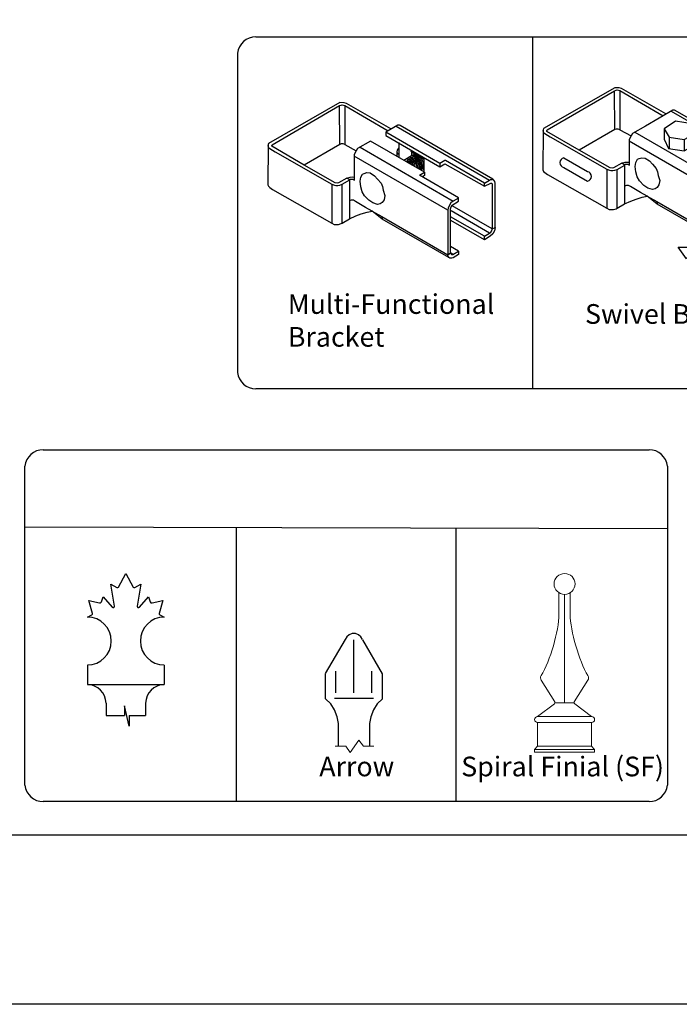
# Model space of a CAD drawing. Units: inches. Extents: x 657 to 1212, y 432 to 797.
# Drawn here: x 829 to 896, y 432 to 532 of the extents above; entities that cross this region are included whole.
import ezdxf

# ---------------------------------------------------------------- set-up
doc = ezdxf.new("R2010")
doc.units = ezdxf.units.IN
doc.header["$MEASUREMENT"] = 0
doc.layers.add('001_Dark_1 100', color=7, linetype='Continuous', lineweight=30, true_color=0x616161)
for name, color, linetype in [('3D OBJECT 1', 250, 'Continuous'), ('FORMET OR TEMPLATE 1', 250, 'Continuous'), ('Layer 1', 250, 'Continuous'), ('TEXT', 250, 'Continuous')]:
    doc.layers.add(name, color=color, linetype=linetype)
doc.styles.get("Standard").update_dxf_attribs({"font": 'Verdana.ttf'})

# ---------------------------------------------------------------- blocks, each defined once
blk = doc.blocks.new('block 4')
for p, q in [((232.04, 117.35), (224.79, 113.21)), ((232, 117.05), (232.16, 117.09)), ((232.46, 117.34), (232.04, 117.35)), ((232.16, 117.09), (232.27, 117.12)), ((232.27, 117.12), (232.53, 117.06)), ((232.7, 117.27), (232.46, 117.34)), ((237.23, 114.69), (232.7, 117.27)), ((225.14, 113.05), (232, 117.05)), ((232.02, 113.09), (232, 117.05)), ((232.53, 117.06), (236.93, 114.5)), ((232.53, 117.06), (232.53, 113.08)), ((237.93, 115.06), (236.7, 114.36)), ((236.7, 114.36), (236.7, 114)), ((242.18, 111.17), (236.7, 114.36)), ((237.77, 114.96), (247.26, 109.47)), ((238.08, 115.06), (237.93, 115.06)), ((238.16, 115.02), (238.08, 115.06)), ((247.6, 109.56), (238.16, 115.02)), ((224.79, 113.21), (224.74, 113.08)), ((232.02, 113.09), (228.4, 111)), ((232.16, 113.15), (232.02, 113.09)), ((232.38, 113.15), (232.16, 113.15)), ((232.53, 113.08), (232.38, 113.15)), ((235.15, 113.45), (233.84, 112.7)), ((240.63, 110.27), (235.15, 113.45)), ((236.7, 114), (242.19, 110.82)), ((238.02, 113.3), (238.02, 111.77)), ((224.73, 113.02), (224.7, 109)), ((224.74, 113.08), (224.71, 112.95)), ((224.71, 112.95), (224.76, 112.84)), ((224.76, 112.84), (224.82, 112.76)), ((224.82, 112.76), (224.92, 112.68)), ((224.92, 112.68), (225.46, 112.35)), ((225.1, 112.97), (225.14, 113.05)), ((225.13, 112.91), (225.1, 112.97)), ((228.39, 111.01), (225.13, 112.91)), ((225.46, 112.35), (231.21, 109.06)), ((232.53, 113.08), (233.69, 112.45)), ((233.69, 112.45), (233.5, 112.09)), ((233.5, 112.09), (233.5, 109.45)), ((233.84, 112.7), (233.69, 112.45)), ((234.08, 112.83), (243.54, 107.34)), ((237.86, 112.53), (237.81, 112.34)), ((237.81, 112.34), (237.81, 111.95)), ((237.81, 112.34), (237.88, 112.22)), ((237.98, 112.72), (237.86, 112.53)), ((237.88, 112.22), (237.94, 112.16)), ((237.94, 112.16), (238, 112.1)), ((238.09, 112.73), (237.98, 112.72)), ((239.31, 112.34), (239.26, 112.4)), ((239.31, 112.34), (240.58, 111.61)), ((239.31, 112.34), (239.31, 111.93)), ((239.31, 111.93), (239.63, 112.12)), ((243.01, 106.43), (233.48, 111.91)), ((239.31, 111.93), (238.54, 111.48)), ((238.76, 111.42), (238.91, 111.36)), ((238.83, 111.51), (239.07, 111.37)), ((238.91, 111.57), (239.01, 111.63)), ((239.04, 111.53), (238.91, 111.57)), ((238.91, 111.36), (239.07, 111.18)), ((239.01, 111.63), (239.25, 111.53)), ((239.23, 111.39), (239.04, 111.53)), ((239.07, 111.37), (239.28, 111.16)), ((239.09, 111.72), (239.4, 111.6)), ((239.31, 111.74), (239.2, 111.79)), ((239.4, 111.22), (239.23, 111.39)), ((239.25, 111.53), (239.4, 111.39)), ((239.28, 111.16), (239.35, 111.01)), ((239.5, 111.62), (239.31, 111.74)), ((239.33, 111.82), (239.58, 111.72)), ((239.34, 111.43), (239.54, 111.24)), ((239.4, 111.6), (239.58, 111.35)), ((239.55, 110.95), (239.4, 111.22)), ((239.69, 111.8), (239.42, 111.89)), ((239.46, 111.93), (239.61, 111.92)), ((239.63, 111.97), (239.48, 111.97)), ((239.72, 111.38), (239.5, 111.62)), ((239.54, 111.24), (239.63, 111.11)), ((239.58, 112.05), (239.92, 111.97)), ((239.58, 111.72), (239.97, 111.26)), ((239.58, 111.35), (239.83, 111.06)), ((239.61, 111.92), (239.79, 111.84)), ((239.94, 111.85), (239.63, 111.97)), ((239.63, 111.11), (239.67, 110.96)), ((239.79, 111.66), (239.69, 111.8)), ((239.86, 111.16), (239.72, 111.38)), ((239.79, 111.84), (239.99, 111.61)), ((240.01, 111.44), (239.79, 111.66)), ((239.97, 110.87), (239.86, 111.16)), ((239.92, 111.97), (240.17, 111.82)), ((240.17, 111.61), (239.94, 111.85)), ((239.97, 111.26), (240.04, 111.1)), ((239.99, 111.61), (240.17, 111.38)), ((240.15, 111.14), (240.01, 111.44)), ((240.04, 111.1), (240.1, 110.85)), ((240.23, 110.87), (240.15, 111.14)), ((240.17, 111.82), (240.36, 111.56)), ((240.31, 111.39), (240.17, 111.61)), ((240.17, 111.38), (240.33, 110.96)), ((240.45, 111.01), (240.31, 111.39)), ((240.36, 111.56), (240.5, 111.27)), ((240.5, 111.27), (240.53, 111.08)), ((240.58, 111.61), (240.58, 110.3)), ((242.69, 111.46), (242.18, 111.17)), ((242.18, 111.17), (242.18, 110.83)), ((242.19, 110.82), (242.71, 111.12)), ((242.76, 111.46), (242.69, 111.46)), ((242.71, 111.12), (246.74, 108.85)), ((246.74, 109.17), (242.76, 111.46)), ((231.55, 109.19), (228.39, 111.01)), ((234.15, 109.76), (234.34, 110.09)), ((234.34, 110.09), (234.51, 110.15)), ((234.51, 110.15), (234.77, 110.24)), ((234.77, 110.24), (235.1, 110.2)), ((235.1, 110.2), (235.57, 109.92)), ((239.83, 111.06), (239.83, 110.87)), ((240.01, 110.69), (239.97, 110.87)), ((240.1, 110.85), (240.1, 110.6)), ((240.12, 109.98), (240.63, 110.27)), ((240.19, 110.57), (240.23, 110.62)), ((240.23, 110.62), (240.23, 110.87)), ((240.34, 110.69), (240.29, 110.53)), ((240.33, 110.96), (240.34, 110.69)), ((240.45, 110.7), (240.37, 110.57)), ((240.53, 110.7), (240.43, 110.57)), ((240.45, 111.01), (240.45, 110.7)), ((240.53, 111.08), (240.53, 110.7)), ((240.63, 110.27), (240.64, 109.94)), ((231.76, 109.17), (231.55, 109.19)), ((231.89, 109.2), (231.76, 109.17)), ((232.74, 109.69), (231.89, 109.2)), ((232.26, 109.05), (233.04, 109.49)), ((232.74, 109.69), (233.09, 109.78)), ((233.04, 109.49), (232.74, 109.69)), ((233.12, 109.54), (233.02, 109.47)), ((233.02, 109.47), (233.02, 105.54)), ((233.09, 109.78), (233.3, 109.8)), ((233.37, 109.54), (233.12, 109.54)), ((233.3, 109.8), (233.52, 109.77)), ((233.47, 109.51), (233.37, 109.54)), ((233.5, 109.45), (233.47, 109.51)), ((234.1, 109.36), (234.15, 109.76)), ((234.15, 108.79), (234.1, 109.36)), ((235.57, 109.92), (235.86, 109.58)), ((235.86, 109.58), (236.22, 109.15)), ((236.22, 109.15), (236.36, 108.81)), ((244.08, 107.68), (240.12, 109.98)), ((240.64, 109.94), (240.42, 109.81)), ((246.74, 109.17), (247.26, 109.47)), ((246.74, 108.85), (247.37, 109.18)), ((246.74, 108.85), (246.74, 109.17)), ((247.26, 109.47), (247.36, 109.54)), ((247.36, 109.54), (247.44, 109.54)), ((247.37, 109.18), (247.49, 109.15)), ((247.44, 109.54), (247.56, 109.54)), ((247.49, 109.15), (247.51, 109.1)), ((247.51, 109.1), (247.53, 109.02)), ((247.7, 109.47), (247.6, 109.56)), ((247.78, 109.32), (247.7, 109.47)), ((247.82, 109.17), (247.78, 109.32)), ((247.82, 104.66), (247.82, 109.17)), ((224.7, 109), (224.77, 108.85)), ((224.77, 108.85), (224.9, 108.73)), ((224.9, 108.73), (225.18, 108.53)), ((225.18, 108.53), (231.2, 105.09)), ((231.21, 109.06), (231.48, 108.95)), ((231.21, 109.06), (231.21, 105.08)), ((231.48, 108.95), (231.62, 108.92)), ((231.62, 108.92), (231.82, 108.92)), ((231.82, 108.92), (232.03, 108.97)), ((232.03, 108.97), (232.26, 109.05)), ((232.27, 105.11), (232.27, 109.05)), ((234.31, 108.3), (234.15, 108.79)), ((234.54, 107.87), (234.31, 108.3)), ((236.36, 108.81), (236.42, 108.45)), ((236.42, 108.45), (236.62, 107.92)), ((247.53, 109.02), (247.53, 104.52)), ((233.19, 107.43), (233.02, 107.36)), ((233.42, 107.43), (233.19, 107.43)), ((233.63, 107.3), (233.42, 107.43)), ((234.64, 106.68), (233.63, 107.3)), ((234.98, 107.43), (234.54, 107.87)), ((235.37, 107.16), (234.98, 107.43)), ((235.86, 107.01), (235.37, 107.16)), ((236.34, 107.21), (236.13, 107.06)), ((236.52, 107.48), (236.34, 107.21)), ((236.62, 107.92), (236.52, 107.48)), ((243.33, 107.15), (243.18, 106.94)), ((243.54, 107.34), (243.33, 107.15)), ((243.45, 106.93), (244.1, 107.33)), ((244.1, 107.63), (243.54, 107.34)), ((244.1, 107.63), (244.08, 107.68)), ((244.1, 107.33), (244.1, 107.63)), ((234.19, 106.04), (234.82, 106.22)), ((235.32, 106.32), (234.64, 106.68)), ((234.82, 106.22), (235.32, 106.32)), ((235.32, 106.32), (236.31, 105.77)), ((236.33, 105.5), (235.32, 106.32)), ((236.13, 107.06), (235.86, 107.01)), ((243.04, 106.64), (243.01, 106.43)), ((243.01, 106.43), (243.02, 101.89)), ((243.18, 106.94), (243.04, 106.64)), ((243.29, 106.55), (243.35, 106.75)), ((243.29, 102.07), (243.29, 106.55)), ((243.35, 106.75), (243.45, 106.91)), ((247.26, 104.07), (243.36, 106.34)), ((243.45, 106.87), (243.45, 106.93)), ((247.53, 104.52), (243.45, 106.87)), ((231.2, 105.09), (231.46, 104.98)), ((232.17, 105.05), (232.27, 105.11)), ((232.27, 105.11), (233.02, 105.54)), ((233.02, 105.54), (233.66, 105.84)), ((233.66, 105.84), (234.19, 106.04)), ((236.31, 105.77), (236.33, 105.5)), ((236.31, 105.77), (243.02, 101.89)), ((243.1, 101.6), (236.33, 105.5)), ((246.73, 103.79), (243.29, 105.76)), ((246.73, 103.42), (243.33, 105.38)), ((231.46, 104.98), (231.88, 104.98)), ((231.88, 104.98), (232.17, 105.05)), ((247.26, 104.07), (247.39, 104.2)), ((247.39, 104.2), (247.49, 104.33)), ((247.49, 104.33), (247.52, 104.49)), ((247.52, 104.49), (247.53, 104.52)), ((247.53, 104.52), (247.82, 104.66)), ((247.77, 104.33), (247.57, 104.01)), ((247.82, 104.66), (247.77, 104.33)), ((246.73, 103.79), (247.26, 104.07)), ((246.73, 103.42), (246.73, 103.79)), ((247.31, 103.78), (246.73, 103.42)), ((247.57, 104.01), (247.31, 103.78)), ((244.09, 102.25), (243.29, 102.72)), ((243.52, 101.92), (244.09, 102.25)), ((244.09, 102.25), (244.09, 101.91)), ((243.02, 101.89), (243.29, 102.07)), ((243.04, 101.72), (243.02, 101.89)), ((243.1, 101.6), (243.04, 101.72)), ((243.22, 101.53), (243.1, 101.6)), ((243.41, 101.53), (243.22, 101.53)), ((243.29, 102.07), (243.37, 101.92)), ((243.52, 101.92), (243.29, 102.07)), ((243.37, 101.92), (243.43, 101.9)), ((243.55, 101.58), (243.41, 101.53)), ((243.43, 101.9), (243.52, 101.92)), ((244.09, 101.91), (243.55, 101.58))]:
    blk.add_line(p, q)
blk = doc.blocks.new('CANADIAN FLAGE')
for p, q in [((146.93, -198.51), (146.93, -201.25)), ((157.78, -198.51), (157.78, -201.25)), ((146.93, -201.25), (157.78, -201.25)), ((149.56, -203.89), (149.56, -205.62)), ((155.15, -203.89), (155.15, -205.62)), ((152.84, -207.14), (152.19, -204.27)), ((152.19, -204.27), (152.19, -205.62)), ((149.56, -205.62), (152.19, -205.62)), ((152.84, -205.62), (152.84, -207.14)), ((152.84, -205.62), (155.15, -205.62))]:
    blk.add_line(p, q)
for centre, radius, start, end in [((146.93, -195.12), 3.38, 270, 90), ((157.78, -195.12), 3.38, 90, 270), ((146.93, -203.89), 2.63, 0, 90), ((157.78, -203.89), 2.63, 90, 180)]:
    blk.add_arc(centre, radius, start, end)
at = {"layer": '001_Dark_1 100', "color": 18, "true_color": 0x000000}
for p, q in [((151.33, -187.52), (152.35, -185.59)), ((152.35, -185.59), (153.38, -187.52)), ((150.75, -190.21), (150.22, -187.13)), ((150.22, -187.13), (151.07, -187.58)), ((153.64, -187.58), (154.49, -187.13)), ((154.49, -187.13), (153.96, -190.21)), ((147.65, -191.26), (147.15, -189.4)), ((147.15, -189.4), (148.62, -189.75)), ((148.93, -189.6), (149.14, -188.88)), ((149.14, -188.88), (150.43, -190.36)), ((154.28, -190.36), (155.57, -188.88)), ((155.57, -188.88), (155.78, -189.6)), ((156.09, -189.75), (157.55, -189.4)), ((157.55, -189.4), (157.06, -191.26)), ((146.93, -191.74), (147.57, -191.43)), ((157.13, -191.43), (157.78, -191.74))]:
    blk.add_line(p, q, dxfattribs=at)
for centre, radius, start, end in [((151.16, -187.39), 0.207, 242.0506, 322.7351), ((153.55, -187.39), 0.207, 217.2649, 297.9494), ((148.69, -189.49), 0.268, 256.4201, 335.4093), ((156.02, -189.49), 0.268, 204.5907, 283.5799), ((147.51, -191.3), 0.139, 295.7855, 17.9597), ((150.57, -190.24), 0.182, 221.2855, 8.1159), ((154.14, -190.24), 0.182, 171.8841, 318.7145), ((157.19, -191.3), 0.139, 162.0403, 244.2145)]:
    blk.add_arc(centre, radius, start, end, dxfattribs=at)
blk = doc.blocks.new('sb')
for p, q in [((1357.32, 13.09), (1350.07, 8.95)), ((1357.74, 13.07), (1357.32, 13.09)), ((1357.98, 13.01), (1357.74, 13.07)), ((1350.42, 8.79), (1357.28, 12.78)), ((1357.28, 12.78), (1357.44, 12.83)), ((1357.3, 8.83), (1357.28, 12.78)), ((1357.44, 12.83), (1357.55, 12.86)), ((1357.55, 12.86), (1357.81, 12.79)), ((1357.81, 12.79), (1362.21, 10.24)), ((1357.81, 12.79), (1357.81, 8.82)), ((1362.51, 10.42), (1357.98, 13.01)), ((1363.21, 10.79), (1360.43, 9.19)), ((1363.05, 10.7), (1372.54, 5.21)), ((1363.36, 10.79), (1363.21, 10.79)), ((1363.44, 10.76), (1363.36, 10.79)), ((1372.88, 5.29), (1363.44, 10.76)), ((1360.43, 9.19), (1359.12, 8.43)), ((1363.49, 9.69), (1362.32, 8.92)), ((1365.17, 9.42), (1363.49, 9.69)), ((1365.62, 8.5), (1365.17, 9.42)), ((1350.02, 8.81), (1349.99, 8.69)), ((1350.01, 8.75), (1349.99, 4.74)), ((1349.99, 8.69), (1350.04, 8.58)), ((1350.07, 8.95), (1350.02, 8.81)), ((1350.04, 8.58), (1350.1, 8.49)), ((1350.1, 8.49), (1350.2, 8.42)), ((1350.2, 8.42), (1350.74, 8.09)), ((1350.38, 8.71), (1350.42, 8.79)), ((1350.41, 8.64), (1350.38, 8.71)), ((1353.67, 6.74), (1350.41, 8.64)), ((1350.74, 8.09), (1356.49, 4.8)), ((1357.3, 8.83), (1353.69, 6.73)), ((1357.44, 8.89), (1357.3, 8.83)), ((1357.66, 8.89), (1357.44, 8.89)), ((1357.81, 8.82), (1357.66, 8.89)), ((1357.81, 8.82), (1358.97, 8.18)), ((1358.97, 8.18), (1358.78, 7.83)), ((1359.12, 8.43), (1358.97, 8.18)), ((1359.36, 8.57), (1368.82, 3.08)), ((1362.32, 8.92), (1362.32, 7.86)), ((1362.32, 8.92), (1362.83, 8.07)), ((1362.83, 8.07), (1364.36, 7.82)), ((1362.83, 8.07), (1362.83, 6.89)), ((1364.36, 7.82), (1365.62, 8.5)), ((1365.62, 7.4), (1365.62, 8.5)), ((1368.29, 2.16), (1358.76, 7.64)), ((1358.78, 7.83), (1358.78, 5.19)), ((1362.32, 7.86), (1362.76, 6.9)), ((1364.36, 7.82), (1364.37, 6.66)), ((1364.37, 6.66), (1365.62, 7.4)), ((1367.97, 7.2), (1367.46, 6.91)), ((1368.04, 7.2), (1367.97, 7.2)), ((1372.02, 4.91), (1368.04, 7.2)), ((1356.83, 4.93), (1353.67, 6.74)), ((1362.76, 6.9), (1364.37, 6.66)), ((1365.4, 5.72), (1367.46, 6.91)), ((1365.7, 5.55), (1367.99, 6.86)), ((1367.99, 6.86), (1372.02, 4.59)), ((1352.13, 5.95), (1354.52, 4.56)), ((1358.02, 5.42), (1357.17, 4.94)), ((1357.55, 4.79), (1358.32, 5.22)), ((1358.02, 5.42), (1358.37, 5.51)), ((1358.32, 5.22), (1358.02, 5.42)), ((1358.41, 5.28), (1358.3, 5.21)), ((1358.3, 5.21), (1358.3, 1.28)), ((1358.37, 5.51), (1358.58, 5.53)), ((1358.65, 5.28), (1358.41, 5.28)), ((1358.58, 5.53), (1358.8, 5.51)), ((1358.75, 5.24), (1358.65, 5.28)), ((1358.78, 5.19), (1358.75, 5.24)), ((1359.38, 5.09), (1359.43, 5.49)), ((1359.44, 4.53), (1359.38, 5.09)), ((1359.43, 5.49), (1359.63, 5.82)), ((1359.63, 5.82), (1359.79, 5.89)), ((1359.79, 5.89), (1360.05, 5.97)), ((1360.05, 5.97), (1360.38, 5.93)), ((1360.38, 5.93), (1360.85, 5.66)), ((1360.85, 5.66), (1361.14, 5.32)), ((1361.14, 5.32), (1361.51, 4.89)), ((1369.36, 3.42), (1365.4, 5.72)), ((1365.92, 5.68), (1365.7, 5.55)), ((1372.02, 4.91), (1372.54, 5.21)), ((1372.54, 5.21), (1372.65, 5.28)), ((1372.65, 5.28), (1372.72, 5.28)), ((1372.72, 5.28), (1372.84, 5.28)), ((1372.98, 5.21), (1372.88, 5.29)), ((1373.07, 5.06), (1372.98, 5.21)), ((1373.1, 4.9), (1373.07, 5.06)), ((1349.99, 4.74), (1350.05, 4.58)), ((1350.05, 4.58), (1350.18, 4.46)), ((1350.18, 4.46), (1350.46, 4.27)), ((1350.46, 4.27), (1356.48, 0.83)), ((1352.13, 4.99), (1354.52, 3.59)), ((1356.49, 4.8), (1356.77, 4.69)), ((1356.49, 4.8), (1356.49, 0.82)), ((1356.77, 4.69), (1356.9, 4.66)), ((1357.04, 4.9), (1356.83, 4.93)), ((1356.9, 4.66), (1357.1, 4.66)), ((1357.17, 4.94), (1357.04, 4.9)), ((1357.1, 4.66), (1357.31, 4.7)), ((1357.31, 4.7), (1357.55, 4.79)), ((1357.55, 0.85), (1357.55, 4.79)), ((1359.59, 4.04), (1359.44, 4.53)), ((1359.82, 3.61), (1359.59, 4.04)), ((1361.51, 4.89), (1361.64, 4.55)), ((1361.64, 4.55), (1361.7, 4.18)), ((1361.7, 4.18), (1361.9, 3.66)), ((1372.02, 4.59), (1372.65, 4.91)), ((1372.02, 4.59), (1372.02, 4.91)), ((1372.65, 4.91), (1372.78, 4.88)), ((1372.78, 4.88), (1372.8, 4.83)), ((1372.8, 4.83), (1372.81, 4.76)), ((1372.81, 4.76), (1372.81, 0.25)), ((1373.1, 0.4), (1373.1, 4.9)), ((1358.48, 3.16), (1358.3, 3.09)), ((1358.7, 3.16), (1358.48, 3.16)), ((1358.91, 3.04), (1358.7, 3.16)), ((1359.93, 2.42), (1358.91, 3.04)), ((1360.26, 3.16), (1359.82, 3.61)), ((1360.65, 2.89), (1360.26, 3.16)), ((1361.8, 3.22), (1361.62, 2.95)), ((1361.9, 3.66), (1361.8, 3.22)), ((1368.82, 3.08), (1368.61, 2.88)), ((1368.74, 2.66), (1369.38, 3.07)), ((1369.38, 3.37), (1368.82, 3.08)), ((1369.38, 3.37), (1369.36, 3.42)), ((1369.38, 3.07), (1369.38, 3.37)), ((1376.1, 3.15), (1377.54, 3.15)), ((1376.51, 2.04), (1376.1, 3.15)), ((1377.54, 3.15), (1376.51, 2.04)), ((1360.6, 2.05), (1359.93, 2.42)), ((1360.1, 1.95), (1360.6, 2.05)), ((1360.6, 2.05), (1361.59, 1.51)), ((1361.62, 1.24), (1360.6, 2.05)), ((1361.14, 2.75), (1360.65, 2.89)), ((1361.42, 2.8), (1361.14, 2.75)), ((1361.62, 2.95), (1361.42, 2.8)), ((1368.32, 2.37), (1368.29, 2.16)), ((1368.29, 2.16), (1368.3, -2.37)), ((1368.46, 2.68), (1368.32, 2.37)), ((1368.61, 2.88), (1368.46, 2.68)), ((1368.58, 2.28), (1368.63, 2.48)), ((1368.58, -2.19), (1368.58, 2.28)), ((1368.63, 2.48), (1368.74, 2.64)), ((1372.54, -0.19), (1368.64, 2.08)), ((1368.74, 2.6), (1368.74, 2.66)), ((1372.81, 0.26), (1368.74, 2.6)), ((1357.55, 0.85), (1358.3, 1.28)), ((1358.3, 1.28), (1358.94, 1.57)), ((1358.94, 1.57), (1359.47, 1.77)), ((1359.47, 1.77), (1360.1, 1.95)), ((1361.59, 1.51), (1361.62, 1.24)), ((1361.59, 1.51), (1368.3, -2.37)), ((1368.38, -2.67), (1361.62, 1.24)), ((1372.01, -0.48), (1368.58, 1.5)), ((1372.01, -0.84), (1368.61, 1.12)), ((1356.48, 0.83), (1356.74, 0.72)), ((1356.74, 0.72), (1357.16, 0.72)), ((1357.16, 0.72), (1357.45, 0.79)), ((1357.45, 0.79), (1357.55, 0.85)), ((1372.67, -0.07), (1372.77, 0.07)), ((1372.77, 0.07), (1372.8, 0.23)), ((1372.8, 0.23), (1372.81, 0.26)), ((1372.81, 0.25), (1373.1, 0.4)), ((1373.05, 0.07), (1372.85, -0.25)), ((1373.1, 0.4), (1373.05, 0.07)), ((1372.01, -0.48), (1372.54, -0.19)), ((1372.01, -0.84), (1372.01, -0.48)), ((1372.59, -0.49), (1372.01, -0.84)), ((1372.54, -0.19), (1372.67, -0.07)), ((1372.85, -0.25), (1372.59, -0.49)), ((1369.37, -2.01), (1368.58, -1.55)), ((1368.3, -2.37), (1368.58, -2.19)), ((1368.32, -2.54), (1368.3, -2.37)), ((1368.38, -2.67), (1368.32, -2.54)), ((1368.5, -2.73), (1368.38, -2.67)), ((1368.69, -2.73), (1368.5, -2.73)), ((1368.58, -2.19), (1368.65, -2.35)), ((1368.8, -2.34), (1368.58, -2.19)), ((1368.65, -2.35), (1368.71, -2.37)), ((1368.83, -2.69), (1368.69, -2.73)), ((1368.71, -2.37), (1368.8, -2.34)), ((1368.8, -2.34), (1369.37, -2.01)), ((1369.37, -2.35), (1368.83, -2.69)), ((1369.37, -2.01), (1369.37, -2.35)), ((1363.74, -3.11), (1365.32, -3.11)), ((1364.6, -4.29), (1363.74, -3.11)), ((1365.32, -3.11), (1364.6, -4.29))]:
    blk.add_line(p, q)
for centre, radius, start, end in [((1352.21, 5.47), 0.489, 99.4466, 260.5534), ((1354.44, 4.07), 0.489, 279.4466, 80.5534), ((1376.18, 0.16), 2.47, 316.8763, 71.8482), ((1376.31, 0.34), 2.46, 316.6311, 71.4409), ((1370.19, 5.84), 10.73, 259.1488, 316.5626), ((1370.31, 6.03), 10.73, 259.1488, 316.5626), ((1370.35, 10.88), 15.72, 249.575, 262.0269), ((1370.47, 11.06), 15.72, 249.575, 262.0269), ((1370.35, 10.88), 15.72, 274.3013, 274.4788), ((1370.47, 11.06), 15.72, 274.3013, 274.4788)]:
    blk.add_arc(centre, radius, start, end)

msp = doc.modelspace()

# ---------------------------------------------------------------- linework, layer by layer
for p, q in [((881.2, 529.86), (881.2, 494.1)), ((851.07, 480.01), (851.07, 452.14)), ((873.41, 479.94), (873.41, 452.14))]:
    msp.add_line(p, q)
msp.add_lwpolyline([(656.82, 797.22), (1211.56, 797.22), (1211.56, 431.54), (656.82, 431.54)], close=True)
at = {"layer": 'FORMET OR TEMPLATE 1'}
msp.add_line((829.57, 480.07), (894.91, 479.88), dxfattribs=at)
at = {"layer": 'FORMET OR TEMPLATE 1', "color": 250}
for points in [[(853.06, 529.86), (969.32, 529.86)], [(851.2, 528.2), (851.2, 495.76)], [(969.32, 494.1), (853.06, 494.1)]]:
    msp.add_lwpolyline(points, dxfattribs=at)
at = {"layer": 'FORMET OR TEMPLATE 1'}
for points in [[(831.43, 487.9), (893.04, 487.9)], [(829.57, 453.8), (829.57, 486.24)], [(894.91, 486.24), (894.91, 453.8)], [(893.05, 452.14), (831.43, 452.14)], [(1167.1, 448.73), (701.27, 448.73)]]:
    msp.add_lwpolyline(points, dxfattribs=at)
at = {"layer": 'FORMET OR TEMPLATE 1', "color": 250}
for centre, start, end in [((853.06, 527.99), 89.8709, 173.6116), ((853.06, 495.97), 186.3884, 270.1291)]:
    msp.add_arc(centre, 1.87, start, end, dxfattribs=at)
at = {"layer": 'FORMET OR TEMPLATE 1'}
for centre, start, end in [((831.44, 486.03), 89.8709, 173.6116), ((893.05, 486.03), 6.3884, 90.1291), ((831.44, 454.01), 186.3884, 270.1291), ((893.05, 454.01), 269.8709, 353.6116)]:
    msp.add_arc(centre, 1.87, start, end, dxfattribs=at)
at = {"layer": 'Layer 1', "color": 250, "lineweight": 9}
for points, knots in [([(885.52, 474.26), (885.52, 474.85), (885.04, 475.32), (884.45, 475.32), (883.86, 475.32), (883.38, 474.85), (883.38, 474.26), (883.38, 473.68), (883.86, 473.2), (884.45, 473.2), (885.04, 473.2), (885.52, 473.68), (885.52, 474.26)], [0, 0, 0, 0, 0.25, 0.25, 0.25, 0.5, 0.5, 0.5, 0.75, 0.75, 0.75, 1, 1, 1, 1]), ([(885.52, 474.26), (885.52, 474.85), (885.04, 475.32), (884.45, 475.32), (883.86, 475.32), (883.38, 474.85), (883.38, 474.26), (883.38, 473.68), (883.86, 473.2), (884.45, 473.2), (885.04, 473.2), (885.52, 473.68), (885.52, 474.26)], [0, 0, 0, 0, 0.25, 0.25, 0.25, 0.5, 0.5, 0.5, 0.75, 0.75, 0.75, 1, 1, 1, 1]), ([(881.7, 460.78), (881.53, 460.78), (881.39, 460.65), (881.39, 460.48), (881.39, 460.31), (881.53, 460.18), (881.7, 460.18)], [0, 0, 0, 0, 0.5, 0.5, 0.5, 1, 1, 1, 1]), ([(881.7, 460.78), (881.53, 460.78), (881.39, 460.65), (881.39, 460.48), (881.39, 460.31), (881.53, 460.18), (881.7, 460.18)], [0, 0, 0, 0, 0.5, 0.5, 0.5, 1, 1, 1, 1]), ([(887.2, 460.18), (887.36, 460.18), (887.5, 460.31), (887.5, 460.48), (887.5, 460.65), (887.36, 460.78), (887.2, 460.78)], [0, 0, 0, 0, 0.5, 0.5, 0.5, 1, 1, 1, 1]), ([(887.2, 460.18), (887.36, 460.18), (887.5, 460.31), (887.5, 460.48), (887.5, 460.65), (887.36, 460.78), (887.2, 460.78)], [0, 0, 0, 0, 0.5, 0.5, 0.5, 1, 1, 1, 1])]:
    msp.add_open_spline(points, degree=3, knots=knots, dxfattribs=at)
for points in [[(883.88, 471.21), (883.88, 471.21), (883.88, 473.36), (883.88, 473.36)], [(883.88, 471.21), (883.88, 471.21), (883.88, 473.36), (883.88, 473.36)], [(885.01, 471.21), (885.01, 471.21), (885.01, 473.36), (885.01, 473.36)], [(885.01, 471.21), (885.01, 471.21), (885.01, 473.36), (885.01, 473.36)], [(884.45, 462.16), (884.45, 462.16), (884.45, 473.2), (884.45, 473.2)], [(884.45, 462.16), (884.45, 462.16), (884.45, 473.2), (884.45, 473.2)], [(882.06, 464.94), (883, 466.47), (883.85, 469.42), (883.88, 471.21)], [(882.06, 464.94), (883, 466.47), (883.85, 469.42), (883.88, 471.21)], [(885.01, 471.21), (885.04, 469.42), (885.9, 466.47), (886.83, 464.94)], [(885.01, 471.21), (885.04, 469.42), (885.9, 466.47), (886.83, 464.94)], [(882.06, 464.94), (881.98, 464.81), (881.99, 464.6), (882.08, 464.47)], [(882.06, 464.94), (881.98, 464.81), (881.99, 464.6), (882.08, 464.47)], [(882.07, 464.49), (882.07, 464.49), (883.45, 462.27), (883.45, 462.27)], [(882.07, 464.49), (882.07, 464.49), (883.45, 462.27), (883.45, 462.27)], [(886.83, 464.49), (886.83, 464.49), (885.44, 462.27), (885.44, 462.27)], [(886.83, 464.49), (886.83, 464.49), (885.44, 462.27), (885.44, 462.27)], [(886.82, 464.47), (886.91, 464.6), (886.92, 464.81), (886.83, 464.94)], [(886.82, 464.47), (886.91, 464.6), (886.92, 464.81), (886.83, 464.94)], [(883.41, 462.07), (883.41, 462.07), (881.7, 460.78), (881.7, 460.78)], [(883.41, 462.07), (883.41, 462.07), (881.7, 460.78), (881.7, 460.78)], [(883.41, 462.07), (883.48, 462.11), (883.5, 462.2), (883.45, 462.27)], [(883.41, 462.07), (883.48, 462.11), (883.5, 462.2), (883.45, 462.27)], [(883.47, 462.16), (883.47, 462.16), (885.42, 462.16), (885.42, 462.16)], [(883.47, 462.16), (883.47, 462.16), (885.42, 462.16), (885.42, 462.16)], [(885.44, 462.27), (885.4, 462.2), (885.42, 462.11), (885.49, 462.07)], [(885.44, 462.27), (885.4, 462.2), (885.42, 462.11), (885.49, 462.07)], [(885.49, 462.07), (885.49, 462.07), (887.2, 460.78), (887.2, 460.78)], [(885.49, 462.07), (885.49, 462.07), (887.2, 460.78), (887.2, 460.78)], [(881.7, 460.78), (881.7, 460.78), (887.2, 460.78), (887.2, 460.78)], [(881.7, 460.78), (881.7, 460.78), (887.2, 460.78), (887.2, 460.78)], [(881.7, 460.18), (881.7, 460.18), (887.2, 460.18), (887.2, 460.18)], [(881.7, 457.76), (881.7, 457.76), (881.7, 460.18), (881.7, 460.18)], [(881.7, 460.18), (881.7, 460.18), (887.2, 460.18), (887.2, 460.18)], [(881.7, 457.76), (881.7, 457.76), (881.7, 460.18), (881.7, 460.18)], [(887.2, 457.76), (887.2, 457.76), (887.2, 460.18), (887.2, 460.18)], [(887.2, 457.76), (887.2, 457.76), (887.2, 460.18), (887.2, 460.18)], [(881.7, 457.76), (881.7, 457.76), (881.39, 457.45), (881.39, 457.45)], [(881.7, 457.76), (881.7, 457.76), (881.39, 457.45), (881.39, 457.45)], [(881.39, 457.45), (881.39, 457.45), (887.5, 457.45), (887.5, 457.45)], [(881.39, 457.15), (881.39, 457.15), (881.39, 457.45), (881.39, 457.45)], [(881.39, 457.45), (881.39, 457.45), (887.5, 457.45), (887.5, 457.45)], [(881.39, 457.15), (881.39, 457.15), (881.39, 457.45), (881.39, 457.45)], [(881.7, 457.76), (881.7, 457.76), (887.2, 457.76), (887.2, 457.76)], [(881.7, 457.76), (881.7, 457.76), (887.2, 457.76), (887.2, 457.76)], [(887.2, 457.76), (887.2, 457.76), (887.5, 457.45), (887.5, 457.45)], [(887.2, 457.76), (887.2, 457.76), (887.5, 457.45), (887.5, 457.45)], [(887.5, 457.15), (887.5, 457.15), (887.5, 457.45), (887.5, 457.45)], [(887.5, 457.15), (887.5, 457.15), (887.5, 457.45), (887.5, 457.45)], [(881.39, 457.15), (881.39, 457.15), (887.5, 457.15), (887.5, 457.15)], [(881.39, 457.15), (881.39, 457.15), (887.5, 457.15), (887.5, 457.15)]]:
    msp.add_open_spline(points, degree=3, dxfattribs=at)
at = {"layer": 'Layer 1', "color": 250, "lineweight": 25}
for points in [[(860.15, 465.16), (860.15, 465.16), (862.17, 468.62), (862.17, 468.62)], [(863.02, 463.21), (863.02, 463.21), (863.02, 468.57), (863.02, 468.57)], [(861.19, 463.21), (861.19, 463.21), (861.19, 465.39), (861.19, 465.39)], [(864.86, 463.21), (864.86, 463.21), (864.86, 465.39), (864.86, 465.39)], [(860.13, 462.6), (860.13, 462.6), (860.13, 465.14), (860.13, 465.14)], [(861.06, 462.64), (861.06, 462.64), (865.03, 462.64), (865.03, 462.64)], [(861.45, 457.82), (861.45, 457.82), (861.45, 460.05), (861.45, 460.05)], [(864.63, 460.07), (864.63, 460.07), (864.63, 457.82), (864.63, 457.82)]]:
    msp.add_open_spline(points, degree=3, dxfattribs=at)
for points, knots in [([(863.89, 468.61), (863.89, 468.61), (863.72, 468.88), (863.72, 468.88), (863.72, 468.88), (863.5, 469.09), (863.5, 469.09), (863.5, 469.09), (863.19, 469.22), (863.19, 469.22), (863.19, 469.22), (862.84, 469.22), (862.84, 469.22), (862.84, 469.22), (862.54, 469.09), (862.54, 469.09), (862.54, 469.09), (862.32, 468.88), (862.32, 468.88), (862.32, 468.88), (862.14, 468.61), (862.14, 468.61)], [0, 0, 0, 0, 0.142857, 0.142857, 0.142857, 0.285714, 0.285714, 0.285714, 0.428571, 0.428571, 0.428571, 0.571429, 0.571429, 0.571429, 0.714286, 0.714286, 0.714286, 0.857143, 0.857143, 0.857143, 1, 1, 1, 1]), ([(865.94, 462.6), (865.94, 462.6), (865.94, 465.13), (865.94, 465.13), (865.94, 465.13), (863.93, 468.57), (863.93, 468.57)], [0, 0, 0, 0, 0.5, 0.5, 0.5, 1, 1, 1, 1]), ([(861.47, 460.06), (861.47, 460.06), (861.34, 460.76), (861.34, 460.76), (861.34, 460.76), (861.07, 461.46), (861.07, 461.46), (861.07, 461.46), (860.67, 462.08), (860.67, 462.08), (860.67, 462.08), (860.14, 462.6), (860.14, 462.6)], [0, 0, 0, 0, 0.25, 0.25, 0.25, 0.5, 0.5, 0.5, 0.75, 0.75, 0.75, 1, 1, 1, 1]), ([(865.93, 462.6), (865.93, 462.6), (865.41, 462.08), (865.41, 462.08), (865.41, 462.08), (865.01, 461.47), (865.01, 461.47), (865.01, 461.47), (864.75, 460.77), (864.75, 460.77), (864.75, 460.77), (864.62, 460.08), (864.62, 460.08)], [0, 0, 0, 0, 0.25, 0.25, 0.25, 0.5, 0.5, 0.5, 0.75, 0.75, 0.75, 1, 1, 1, 1])]:
    msp.add_open_spline(points, degree=3, knots=knots, dxfattribs=at)
at = {"layer": 'Layer 1', "color": 250, "lineweight": 18}
msp.add_open_spline([(861.13, 457.76), (861.13, 457.76), (862.2, 457.76), (862.2, 457.76), (862.2, 457.76), (862.65, 457.14), (862.65, 457.14), (862.65, 457.14), (863.54, 458.39), (863.54, 458.39), (863.54, 458.39), (863.99, 457.76), (863.99, 457.76), (863.99, 457.76), (865.06, 457.76), (865.06, 457.76)], degree=3, knots=[0, 0, 0, 0, 0.2, 0.2, 0.2, 0.4, 0.4, 0.4, 0.6, 0.6, 0.6, 0.8, 0.8, 0.8, 1, 1, 1, 1], dxfattribs=at)

# ---------------------------------------------------------------- block references
at = {"linetype": 'Continuous'}
msp.add_blockref('sb', (-467.75, 511.61), dxfattribs=at)
msp.add_blockref('block 4', (629.57, 405.83))
at = {"xscale": 0.7211476224114433, "yscale": 0.7211476224114433, "zscale": 0.7211476224114433}
msp.add_blockref('CANADIAN FLAGE', (729.97, 609.17), dxfattribs=at)

# ---------------------------------------------------------------- texts
at = {"layer": '3D OBJECT 1', "char_height": 2, "attachment_point": 1}
for s, insert in [('\\A1;\\pxqc;\\P\\pq*;{\\fArial|b0|i0|c0|p34;Arrow}', (859.51, 460.04)), ('\\A1;\\pxqc;\\P\\pq*;{\\fArial|b0|i0|c0|p34;Spiral Finial (SF)}', (873.94, 460.04))]:
    msp.add_mtext_dynamic_manual_height_columns(s, width=40.3541, gutter_width=1, heights=[0], dxfattribs=dict(at, insert=insert))
at = {"layer": 'TEXT', "color": 250, "char_height": 2, "attachment_point": 1}
for s, insert in [('\\A1;Multi-Functional Bracket', (856.31, 503.71)), ('\\A1;Swivel Bracket', (886.53, 502.7))]:
    msp.add_mtext_dynamic_manual_height_columns(s, width=23.4559, gutter_width=1, heights=[10.24], dxfattribs=dict(at, insert=insert))

doc.saveas('drawing.dxf')
